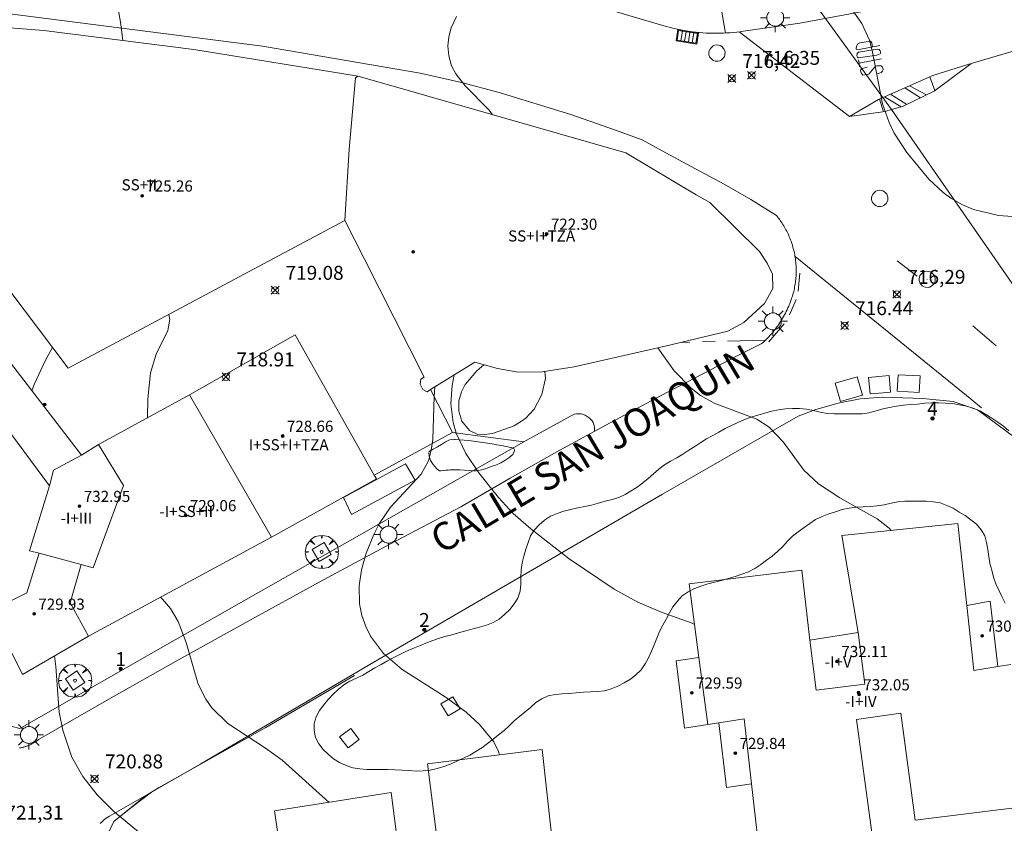
# Model space of a CAD drawing. Units: millimetres. Extents: x 425998 to 427003, y 4482997 to 4483501.
# Drawn here: x 426450 to 426520, y 4483052 to 4483110 of the extents above; entities that cross this region are included whole.
import ezdxf

# ---------------------------------------------------------------- set-up
doc = ezdxf.new("R2010")
doc.units = ezdxf.units.MM
doc.header["$MEASUREMENT"] = 0
doc.linetypes.add('VADO', pattern=[9.01, 2.71, -0.9, 0.9, -0.9, 0.9, -0.9, 0.9, -0.9])
doc.layers.get('0').update_dxf_attribs({"lineweight": 9})
for name, color, linetype, lineweight in [('1', 7, 'Continuous', 9), ('f012003p_num_plantas', 252, 'Continuous', 9), ('f022001p_portal', 7, 'Continuous', 9), ('f022001p_portal_texto', 7, 'Continuous', 9), ('f030042l_viaurbana_texto', 7, 'Continuous', 9), ('f031026l_pinturavial', 253, 'Continuous', 9), ('f050002l_curvanivel_cgn', 23, 'Continuous', 9), ('f050002l_curvanivel_mae', 213, 'Continuous', 9), ('f050008p_puntocotaterreno', 7, 'Continuous', 9), ('f050009p_puntocotaconstruccionelevada', 211, 'Continuous', 9), ('f060140s_arboladourbano', 92, 'Continuous', 9), ('f061013p_arbol', 91, 'Continuous', 9), ('f070045l_muro_mur', 30, 'MURO2', 9), ('f070045l_muro_tap', 11, 'MURO2', 9), ('f070047l_seto', 91, 'Continuous', 9), ('f070056l_edificacion_med', 221, 'Continuous', 9), ('f070056s_edificacion_edi', 240, 'Continuous', 9), ('f070058l_elementoconstruido_bordillo', 30, 'Continuous', 9), ('f070066l_obracontencion', 11, 'CONTENCION', 9), ('f071030l_barandilla', 172, 'BARANDILLA', 9), ('f071045l_vado', 30, 'VADO', 9), ('f081046p_alcorque', 34, 'Continuous', 9), ('f081051p_bolardo', 7, 'Continuous', 9), ('f081055p_farola', 7, 'Continuous', 9), ('f081058p_imbornal', 7, 'Continuous', 9), ('f081065p_registro_circular', 7, 'Continuous', 9), ('f090116l_tendido', 240, 'TENDIDO', 9)]:
    doc.layers.add(name, color=color, linetype=linetype, lineweight=lineweight)
doc.layers.add('f081053s_contenedorresiduos', color=7, linetype='Continuous', lineweight=9, true_color=0x636466)
doc.styles.add('ROMANS', font='romans.shx')
doc.styles.get("Standard").update_dxf_attribs({"font": 'arial.ttf'})
doc.styles.add('Style-s7210005_h', font='txt')
doc.linetypes.add('BARANDILLA', pattern='A,3.1e-05,[1,barandilla.shx,S=1,R=0,X=0,Y=0],-3.060195', length=3.060226)
doc.linetypes.add('CONTENCION', pattern='A,6.1e-05,[1,obra_contencion.shx,S=1,R=0,X=0,Y=0],-6.120525', length=6.120586)
doc.linetypes.add('MURO2', pattern='A,3.1e-05,[1,muro2.shx,S=1,R=0,X=0,Y=0],-3.058844', length=3.058875)
doc.linetypes.add('TENDIDO', pattern='A,3.2e-05,[1,tendido.shx,S=1,R=0,X=0,Y=0],-3.208366', length=3.208398)

# ---------------------------------------------------------------- blocks, each defined once
blk = doc.blocks.new('punto_cota')
at = {"layer": 'f050008p_puntocotaterreno'}
for points in [[(0, 0), (-0.283, 0.283)], [(0, 0), (-0.283, -0.283)], [(0, 0), (0.283, 0.283)], [(0, 0), (0.283, -0.283)]]:
    blk.add_lwpolyline(points, dxfattribs=at)
blk.add_circle((0, 0), 0.25, dxfattribs=at)
blk = doc.blocks.new('punto_cota_construccion_elevada')
at = {"layer": 'f050009p_puntocotaconstruccionelevada'}
h = blk.add_hatch(color=256, dxfattribs=at)
h.dxf.hatch_style = 1
edge = h.paths.add_edge_path()
edge.add_arc((0, 0), 0.1, 0, 360)
blk.add_circle((0, 0), 0.1, dxfattribs=at)
blk = doc.blocks.new('arbol')
at = {"color": 0, "linetype": 'Continuous', "lineweight": 0, "flags": 128}
for points in [[(0.96, 0.012), (1.2, 0.036), (1.128, 0.468), (0.888, 0.804), (0.528, 0.528), (0.816, 0.876), (0.48, 1.104), (0.048, 1.176), (0.012, 0.96), (-0.048, 1.176), (-0.48, 1.104), (-0.816, 0.876), (-0.504, 0.528), (-0.864, 0.804), (-1.104, 0.468), (-1.188, 0.036), (-0.936, 0.012)], [(-0.936, 0.012), (-1.188, -0.048), (-1.104, -0.48), (-0.864, -0.804), (-0.504, -0.504), (-0.816, -0.876), (-0.48, -1.116)], [(-0.48, -1.116), (-0.048, -1.188), (0.012, -0.936), (0.048, -1.188), (0.48, -1.116), (0.816, -0.876), (0.528, -0.504), (0.888, -0.804), (1.128, -0.48), (1.2, -0.048), (0.96, 0.012)]]:
    blk.add_lwpolyline(points, dxfattribs=at)
at = {"color": 0, "linetype": 'Continuous', "lineweight": 0, "extrusion": (0, 0, -1)}
for start, end in [(180.0229, 7.59464), (7.22334, 180.0229)]:
    blk.add_arc((0, 0), 0.104, start, end, dxfattribs=at)
blk = doc.blocks.new('alcorque')
at = {"layer": 'f081046p_alcorque'}
blk.add_lwpolyline([(-0.5, -0.5), (0.5, -0.5), (0.5, 0.5), (-0.5, 0.5)], close=True, dxfattribs=at)
blk = doc.blocks.new('farola')
at = {"layer": '1'}
for points in [[(-0.75, 0.75, 0), (-0.42, 0.42, 0)], [(0, 1.05, 0), (0, 0.6, 0)], [(0.75, 0.75, 0), (0.43, 0.43, 0)], [(-1.05, 0, 0), (-0.59, 0, 0)], [(0.01, 0.61, 0), (0.09, 0.6, 0), (0.16, 0.58, 0), (0.24, 0.57, 0), (0.3, 0.52, 0), (0.37, 0.49, 0), (0.43, 0.43, 0), (0.48, 0.39, 0), (0.52, 0.31, 0), (0.57, 0.25, 0), (0.6, 0.18, 0), (0.61, 0.1, 0), (0.61, 0.03, 0), (0.61, -0.03, 0), (0.61, -0.11, 0), (0.6, -0.18, 0), (0.57, -0.26, 0), (0.52, -0.32, 0), (0.48, -0.39, 0), (0.43, -0.44, 0), (0.37, -0.5, 0), (0.3, -0.53, 0), (0.24, -0.57, 0), (0.16, -0.59, 0), (0.09, -0.6, 0), (0, -0.62, 0), (-0.06, -0.6, 0), (-0.14, -0.59, 0), (-0.21, -0.57, 0), (-0.27, -0.53, 0), (-0.35, -0.5, 0), (-0.41, -0.44, 0), (-0.45, -0.39, 0), (-0.5, -0.32, 0), (-0.54, -0.26, 0), (-0.57, -0.18, 0), (-0.59, -0.11, 0), (-0.59, -0.03, 0), (-0.59, 0.03, 0), (-0.59, 0.1, 0), (-0.57, 0.18, 0), (-0.54, 0.25, 0), (-0.5, 0.31, 0), (-0.45, 0.39, 0), (-0.41, 0.43, 0), (-0.35, 0.49, 0), (-0.27, 0.52, 0), (-0.21, 0.57, 0), (-0.14, 0.58, 0), (-0.06, 0.6, 0), (0.01, 0.61, 0)], [(1.05, 0, 0), (0.61, 0, 0)], [(-0.75, -0.74, 0), (-0.42, -0.41, 0)], [(0, -1.05, 0), (0, -0.62, 0)], [(0.75, -0.75, 0), (0.43, -0.44, 0)]]:
    blk.add_polyline3d(points, dxfattribs=at)
blk = doc.blocks.new('B129')
at = {"layer": 'f081065p_registro_circular'}
for points in [[(0, 0.591, 0), (0.102, 0.575, 0), (0.22, 0.543, 0), (0.331, 0.48, 0), (0.496, 0.307, 0), (0.575, 0.094, 0), (0.567, -0.134, 0), (0.528, -0.236, 0), (0.472, -0.346, 0), (0.291, -0.496, 0), (0.189, -0.559, 0), (0.071, -0.583, 0), (-0.142, -0.567, 0), (-0.26, -0.52, 0), (-0.354, -0.465, 0), (-0.512, -0.283, 0), (-0.559, -0.181, 0), (-0.583, -0.063, 0), (-0.583, 0.047, 0), (-0.559, 0.165, 0), (-0.52, 0.268, 0), (-0.449, 0.362, 0), (-0.276, 0.52, 0), (-0.157, 0.567, 0), (0, 0.591, 0)], [(0, 0.008, 0), (0, 0, 0), (0, 0.008, 0)]]:
    blk.add_polyline3d(points, dxfattribs=at)
blk = doc.blocks.new('imbornal_izq')
at = {"layer": 'f081051p_bolardo'}
h = blk.add_hatch(color=256, dxfattribs=at)
h.dxf.hatch_style = 1
h.paths.add_polyline_path([(0, 0), (0, -0.821), (1.499, -0.821), (1.499, 0)])
h.paths.add_polyline_path([(1.434, -0.065), (1.434, -0.756), (0.065, -0.756), (0.065, -0.065)], flags=16)
for p, q in [((0, 0), (1.499, 0)), ((0, -0.821), (0, 0)), ((1.499, 0), (1.499, -0.821)), ((1.499, -0.821), (0, -0.821))]:
    blk.add_line(p, q, dxfattribs=at)
blk.add_lwpolyline([(0.065, -0.065), (1.434, -0.065), (1.434, -0.756), (0.065, -0.756)], close=True, dxfattribs=at)
for points in [[(0.339, -0.065), (0.339, -0.756)], [(0.612, -0.065), (0.612, -0.756)], [(0.886, -0.065), (0.886, -0.756)], [(1.16, -0.065), (1.16, -0.756)]]:
    blk.add_lwpolyline(points, dxfattribs=at)
for p in [(0.339, -0.065), (0.612, -0.065), (0.886, -0.065), (1.16, -0.065)]:
    blk.add_point(p, dxfattribs=at)
blk = doc.blocks.new('portal_catastro')
at = {"layer": 'f022001p_portal'}
h = blk.add_hatch(color=256, dxfattribs=at)
h.dxf.hatch_style = 1
edge = h.paths.add_edge_path()
edge.add_arc((0, 0), 0.125, 0, 360)
blk.add_circle((0, 0), 0.125, dxfattribs=at)

msp = doc.modelspace()

# ---------------------------------------------------------------- linework, layer by layer
at = {"layer": 'f031026l_pinturavial'}
for p, q in [((426501.459, 4483108.957, 716.834), (426509.377, 4483102.881, 716.234)), ((426511.652, 4483107.022, 716.047), (426510.053, 4483106.702, 716.047)), ((426515.129, 4483105.731, 716.017), (426515.498, 4483104.747, 715.854)), ((426513.68, 4483105.091, 716.073), (426514.893, 4483104.441, 715.908)), ((426512.302, 4483104.483, 716.127), (426513.468, 4483103.757, 716.048)), ((426513.342, 4483104.942, 716.086), (426514.465, 4483104.235, 715.95)), ((426511.532, 4483104.143, 716.157), (426511.797, 4483103.231, 716.087)), ((426511.875, 4483104.294, 716.143), (426513.064, 4483103.581, 716.079)), ((426512.786, 4483092.548, 716.562), (426514.213, 4483091.436, 716.562)), ((426505.693, 4483090.364, 716.761), (426505.802, 4483091.657, 716.761)), ((426505.071, 4483088.657, 716.761), (426505.537, 4483089.761, 716.761)), ((426503.591, 4483086.737, 716.761), (426504.681, 4483088.021, 716.761)), ((426518.206, 4483087.874, 716.562), (426519.879, 4483086.45, 716.562))]:
    msp.add_line(p, q, dxfattribs=at)
for points in [[(426509.377, 4483102.881, 716.234), (426511.46, 4483104.111, 716.159), (426515.337, 4483105.823, 716.009), (426517.855, 4483106.607, 715.859), (426523.949, 4483108.412, 715.709)], [(426511.534, 4483107.976, 715.934), (426509.946, 4483107.661, 715.934), (426509.857, 4483107.706, 715.934), (426509.851, 4483107.762, 715.934), (426509.862, 4483107.923, 715.934), (426509.956, 4483108.096, 715.934), (426510.107, 4483108.175, 715.934), (426510.876, 4483108.276, 715.934), (426510.982, 4483108.159, 715.934), (426511.01, 4483107.886, 715.934)], [(426510.018, 4483107.494, 715.972), (426511.361, 4483107.713, 715.972), (426511.501, 4483107.686, 715.972), (426511.573, 4483107.585, 715.972), (426511.596, 4483107.491, 715.972), (426511.596, 4483107.435, 715.972), (426511.568, 4483107.385, 715.972), (426511.328, 4483107.273, 715.972), (426510.002, 4483107.104, 716.009), (426509.941, 4483107.131, 716.009), (426509.907, 4483107.232, 716.009), (426509.913, 4483107.394, 716.009), (426510.013, 4483107.494, 716.009)], [(426518.069, 4483106.671, 715.854), (426515.441, 4483104.704, 715.854), (426513.157, 4483103.608, 716.079), (426512.388, 4483103.385, 716.079), (426511.92, 4483103.249, 716.079), (426509.377, 4483102.881, 716.234)], [(426510.081, 4483106.446, 716.047), (426510.053, 4483106.702, 716.047), (426510.019, 4483106.942, 716.047)], [(426510.627, 4483106.419, 716.047), (426510.282, 4483106.335, 716.047), (426510.176, 4483106.267, 716.047), (426510.154, 4483106.15, 716.047), (426510.199, 4483106.028, 716.047), (426510.271, 4483105.916, 716.047), (426510.332, 4483105.849, 716.047), (426510.767, 4483105.917, 716.047), (426511.223, 4483106.486, 716.047), (426511.335, 4483106.52, 716.047), (426511.63, 4483106.515, 716.047), (426511.747, 4483106.415, 716.047), (426511.781, 4483106.281, 716.047), (426511.787, 4483106.242, 716.047), (426511.742, 4483106.147, 716.047), (426511.631, 4483106.03, 716.047), (426511.525, 4483105.996, 716.047), (426511.363, 4483105.957, 716.047)], [(426505.465, 4483092.852, 716.844), (426518.148, 4483082.57, 716.623), (426518.837, 4483082.011, 716.611)]]:
    msp.add_polyline3d(points, dxfattribs=at)
at = {"layer": 'f050002l_curvanivel_cgn'}
for points in [[(426456.521, 4483113.018, 718), (426457.112, 4483109.65, 718), (426457.287, 4483108.343, 718)], [(426523.084, 4483095.57, 716), (426520.047, 4483095.778, 716), (426518.263, 4483096.227, 716), (426517.42, 4483096.584, 716), (426516.63, 4483097.037, 716), (426516.08, 4483097.446, 716), (426515.066, 4483098.397, 716), (426513.472, 4483100.304, 716), (426512.581, 4483101.698, 716), (426512.203, 4483102.459, 716), (426511.732, 4483103.805, 716), (426511.001, 4483107.626, 716), (426510.799, 4483108.348, 716), (426510.257, 4483109.562, 716), (426507.882, 4483112.918, 716)], [(426481.214, 4483110.052, 717), (426480.82, 4483109.255, 717), (426480.647, 4483108.61, 717), (426480.588, 4483107.95, 717), (426480.655, 4483107.226, 717), (426480.855, 4483106.528, 717), (426481.149, 4483105.937, 717), (426481.829, 4483105.081, 717), (426483.552, 4483103.345, 717), (426483.785, 4483103.013, 717)], [(426460.584, 4483088.693, 719), (426460.657, 4483088.33, 719), (426460.504, 4483087.536, 719), (426459.672, 4483085.842, 719), (426459.272, 4483084.52, 719), (426459.088, 4483082.656, 719), (426459.052, 4483081.29, 719)], [(426450.761, 4483083.223, 719), (426450.925, 4483083.681, 719), (426451.74, 4483085.413, 719), (426452.253, 4483086.327, 719)], [(426495.635, 4483086.3, 717), (426496.811, 4483084.649, 717), (426498.018, 4483083.401, 717), (426498.693, 4483082.882, 717), (426499.669, 4483082.329, 717), (426502.717, 4483081.178, 717), (426503.618, 4483080.609, 717), (426504.611, 4483079.564, 717), (426506.096, 4483077.522, 717), (426507.146, 4483076.553, 717), (426508.671, 4483075.537, 717), (426511.361, 4483074.048, 717), (426512.203, 4483073.383, 717), (426512.354, 4483073.205, 717)], [(426487.539, 4483084.619, 717), (426487.585, 4483084.102, 717), (426487.322, 4483082.954, 717), (426486.766, 4483081.91, 717), (426486.141, 4483081.238, 717), (426485.344, 4483080.71, 717), (426483.793, 4483080.153, 717), (426483.038, 4483080.058, 717), (426482.684, 4483080.108, 717), (426482.138, 4483080.373, 717), (426481.587, 4483081.039, 717), (426481.368, 4483081.753, 717), (426481.375, 4483082.496, 717), (426481.553, 4483083.139, 717), (426481.836, 4483083.682, 717), (426482.669, 4483084.652, 717), (426483.156, 4483085.093, 717)], [(426481.047, 4483084.372, 718), (426480.887, 4483083.599, 718), (426480.801, 4483082.294, 718), (426480.961, 4483080.958, 718), (426481.183, 4483080.186, 718), (426481.863, 4483078.715, 718), (426482.799, 4483077.328, 718), (426484.205, 4483075.566, 718), (426485.256, 4483074.423, 718), (426486.523, 4483073.317, 718), (426489.276, 4483071.177, 718), (426492.509, 4483069.006, 718), (426494.191, 4483068.062, 718), (426495.938, 4483067.326, 718), (426498.084, 4483066.56, 718), (426498.261, 4483066.469, 718)], [(426479.648, 4483083.505, 719), (426479.621, 4483083.123, 719), (426479.609, 4483082.809, 719), (426479.502, 4483079.741, 719), (426479.399, 4483078.958, 719), (426479.186, 4483078.201, 719), (426478.671, 4483077.24, 719), (426476.464, 4483074.871, 719), (426475.655, 4483073.689, 719), (426475.27, 4483072.93, 719), (426474.719, 4483071.578, 719), (426474.384, 4483070.382, 719), (426474.227, 4483069.238, 719), (426474.261, 4483067.956, 719), (426474.424, 4483067.119, 719), (426474.7, 4483066.315, 719), (426475.042, 4483065.633, 719), (426475.964, 4483064.395, 719), (426477.3, 4483063.242, 719), (426480.461, 4483061.244, 719), (426481.888, 4483060.193, 719), (426482.862, 4483059.306, 719), (426483.885, 4483058.05, 719), (426484.225, 4483057.361, 719), (426484.297, 4483057.125, 719)], [(426452.389, 4483064.216, 721), (426452.485, 4483063.447, 721), (426452.739, 4483060.17, 721), (426452.985, 4483058.891, 721), (426453.635, 4483056.946, 721), (426454.435, 4483055.558, 721), (426455.444, 4483054.253, 721), (426456.655, 4483053.052, 721), (426460.049, 4483050.266, 721), (426462.298, 4483048.682, 721), (426464.797, 4483047.267, 721), (426466.939, 4483046.221, 721), (426467.55, 4483046.011, 721)]]:
    msp.add_polyline3d(points, dxfattribs=at)
at = {"layer": 'f050002l_curvanivel_mae'}
msp.add_polyline3d([(426459.981, 4483068.425, 720), (426460.137, 4483068.281, 720), (426460.699, 4483067.613, 720), (426461.262, 4483066.682, 720), (426461.83, 4483065.187, 720), (426462.698, 4483062.179, 720), (426463.228, 4483061.103, 720), (426463.664, 4483060.486, 720), (426464.816, 4483059.364, 720), (426467.525, 4483057.601, 720), (426468.707, 4483056.735, 720), (426472.067, 4483053.716, 720)], dxfattribs=at)
at = {"layer": 'f060140s_arboladourbano'}
msp.add_polyline3d([(426520.793, 4483080.36, 708.127), (426520.403, 4483080.677, 708.127), (426519.997, 4483080.977, 708.127), (426519.58, 4483081.264, 708.127), (426519.145, 4483081.527, 708.127), (426518.706, 4483081.777, 708.127), (426518.245, 4483081.971, 708.127), (426517.752, 4483082.12, 708.127), (426517.259, 4483082.224, 708.127), (426516.763, 4483082.301, 708.127), (426516.257, 4483082.34, 708.127), (426515.756, 4483082.354, 708.127), (426515.249, 4483082.351, 708.127), (426514.747, 4483082.325, 708.127), (426514.245, 4483082.272, 708.127), (426513.746, 4483082.236, 708.127), (426513.241, 4483082.197, 708.127), (426512.741, 4483082.129, 708.127), (426512.242, 4483082.034, 708.127), (426511.754, 4483081.926, 708.127), (426511.273, 4483081.778, 708.127), (426510.782, 4483081.631, 708.127), (426510.282, 4483081.574, 708.127), (426509.779, 4483081.561, 708.127), (426509.277, 4483081.56, 708.127), (426508.774, 4483081.56, 708.127), (426508.267, 4483081.565, 708.127), (426507.766, 4483081.589, 708.127), (426507.271, 4483081.685, 708.127), (426506.788, 4483081.814, 708.127), (426506.292, 4483081.906, 708.127), (426505.794, 4483081.949, 708.127), (426505.288, 4483081.949, 708.127), (426504.788, 4483081.924, 708.127), (426504.29, 4483081.854, 708.127), (426503.786, 4483081.751, 708.127), (426503.299, 4483081.619, 708.127), (426502.805, 4483081.484, 708.127), (426502.315, 4483081.331, 708.127), (426501.841, 4483081.158, 708.127), (426501.378, 4483080.956, 708.127), (426500.916, 4483080.743, 708.127), (426500.462, 4483080.513, 708.127), (426500.012, 4483080.266, 708.127), (426499.564, 4483080.025, 708.127), (426499.125, 4483079.783, 708.127), (426498.708, 4483079.505, 708.127), (426498.293, 4483079.22, 708.127), (426497.855, 4483078.955, 708.127), (426497.428, 4483078.685, 708.127), (426496.994, 4483078.419, 708.127), (426496.538, 4483078.183, 708.127), (426496.106, 4483077.925, 708.127), (426495.701, 4483077.61, 708.127), (426495.327, 4483077.276, 708.127), (426494.946, 4483076.945, 708.127), (426494.56, 4483076.62, 708.127), (426494.164, 4483076.312, 708.127), (426493.732, 4483076.04, 708.127), (426493.294, 4483075.79, 708.127), (426492.832, 4483075.58, 708.127), (426492.358, 4483075.422, 708.127), (426491.864, 4483075.297, 708.127), (426491.379, 4483075.165, 708.127), (426490.885, 4483075.027, 708.127), (426490.393, 4483074.917, 708.127), (426489.893, 4483074.823, 708.127), (426489.389, 4483074.718, 708.127), (426488.901, 4483074.585, 708.127), (426488.413, 4483074.435, 708.127), (426487.953, 4483074.222, 708.127), (426487.52, 4483073.949, 708.127), (426487.14, 4483073.611, 708.127), (426486.786, 4483073.242, 708.127), (426486.519, 4483072.815, 708.127), (426486.33, 4483072.344, 708.127), (426486.183, 4483071.866, 708.127), (426486.04, 4483071.377, 708.127), (426485.919, 4483070.881, 708.127), (426485.84, 4483070.381, 708.127), (426485.825, 4483069.869, 708.127), (426485.823, 4483069.359, 708.127), (426485.767, 4483068.855, 708.127), (426485.611, 4483068.365, 708.127), (426485.333, 4483067.939, 708.127), (426485.023, 4483067.536, 708.127), (426484.653, 4483067.187, 708.127), (426484.273, 4483066.851, 708.127), (426483.831, 4483066.606, 708.127), (426483.352, 4483066.425, 708.127), (426482.864, 4483066.285, 708.127), (426482.38, 4483066.15, 708.127), (426481.875, 4483066.01, 708.127), (426481.355, 4483065.867, 708.127), (426480.863, 4483065.732, 708.127), (426480.376, 4483065.599, 708.127), (426479.978, 4483065.49, 708.127), (426479.496, 4483065.313, 708.127), (426479.016, 4483065.127, 708.127), (426478.548, 4483064.939, 708.127), (426478.07, 4483064.749, 708.127), (426477.612, 4483064.548, 708.127), (426477.152, 4483064.323, 708.127), (426476.702, 4483064.099, 708.127), (426476.247, 4483063.86, 708.127), (426475.808, 4483063.61, 708.127), (426475.361, 4483063.354, 708.127), (426474.927, 4483063.102, 708.127), (426474.485, 4483062.845, 708.127), (426474.031, 4483062.608, 708.127), (426473.569, 4483062.397, 708.127), (426473.128, 4483062.142, 708.127), (426472.731, 4483061.818, 708.127), (426472.367, 4483061.461, 708.127), (426472.016, 4483061.099, 708.127), (426471.684, 4483060.709, 708.127), (426471.377, 4483060.297, 708.127), (426471.141, 4483059.848, 708.127), (426470.999, 4483059.364, 708.127), (426470.996, 4483058.858, 708.127), (426471.101, 4483058.357, 708.127), (426471.345, 4483057.908, 708.127), (426471.654, 4483057.498, 708.127), (426472.019, 4483057.15, 708.127), (426472.4, 4483056.825, 708.127), (426472.827, 4483056.563, 708.127), (426473.291, 4483056.347, 708.127), (426473.776, 4483056.194, 708.127), (426474.273, 4483056.111, 708.127), (426474.773, 4483056.077, 708.127), (426475.279, 4483056.065, 708.127), (426475.784, 4483056.062, 708.127), (426476.292, 4483056.059, 708.127), (426476.805, 4483056.048, 708.127), (426477.314, 4483056.025, 708.127), (426477.813, 4483055.99, 708.127), (426478.315, 4483055.963, 708.127), (426478.818, 4483055.975, 708.127), (426479.319, 4483056.03, 708.127), (426479.812, 4483056.144, 708.127), (426480.298, 4483056.285, 708.127), (426480.771, 4483056.464, 708.127), (426481.233, 4483056.664, 708.127), (426481.695, 4483056.874, 708.127), (426482.149, 4483057.097, 708.127), (426482.589, 4483057.351, 708.127), (426483.018, 4483057.627, 708.127), (426483.426, 4483057.93, 708.127), (426483.822, 4483058.241, 708.127), (426484.218, 4483058.554, 708.127), (426484.61, 4483058.874, 708.127), (426484.983, 4483059.213, 708.127), (426485.348, 4483059.56, 708.127), (426485.732, 4483059.889, 708.127), (426486.134, 4483060.197, 708.127), (426486.517, 4483060.523, 708.127), (426486.884, 4483060.866, 708.127), (426487.311, 4483061.144, 708.127), (426487.772, 4483061.344, 708.127), (426488.264, 4483061.453, 708.127), (426488.774, 4483061.498, 708.127), (426489.279, 4483061.527, 708.127), (426489.791, 4483061.578, 708.127), (426490.299, 4483061.616, 708.127), (426490.801, 4483061.633, 708.127), (426491.313, 4483061.664, 708.127), (426491.812, 4483061.722, 708.127), (426492.299, 4483061.86, 708.127), (426492.773, 4483062.054, 708.127), (426493.228, 4483062.282, 708.127), (426493.668, 4483062.547, 708.127), (426494.064, 4483062.868, 708.127), (426494.431, 4483063.223, 708.127), (426494.728, 4483063.635, 708.127), (426494.975, 4483064.082, 708.127), (426495.17, 4483064.552, 708.127), (426495.368, 4483065.018, 708.127), (426495.557, 4483065.49, 708.127), (426495.753, 4483065.959, 708.127), (426495.984, 4483066.407, 708.127), (426496.231, 4483066.857, 708.127), (426496.462, 4483067.302, 708.127), (426496.718, 4483067.737, 708.127), (426497.046, 4483068.131, 708.127), (426497.389, 4483068.514, 708.127), (426497.799, 4483068.812, 708.127), (426498.252, 4483069.047, 708.127), (426498.722, 4483069.222, 708.127), (426499.207, 4483069.382, 708.127), (426499.691, 4483069.512, 708.127), (426500.188, 4483069.624, 708.127), (426500.679, 4483069.76, 708.127), (426501.166, 4483069.898, 708.127), (426501.647, 4483070.065, 708.127), (426502.126, 4483070.247, 708.127), (426502.58, 4483070.483, 708.127), (426503.011, 4483070.759, 708.127), (426503.416, 4483071.07, 708.127), (426503.828, 4483071.371, 708.127), (426504.21, 4483071.712, 708.127), (426504.584, 4483072.061, 708.127), (426504.933, 4483072.43, 708.127), (426505.296, 4483072.793, 708.127), (426505.698, 4483073.112, 708.127), (426506.112, 4483073.417, 708.127), (426506.524, 4483073.713, 708.127), (426506.942, 4483073.989, 708.127), (426507.404, 4483074.205, 708.127), (426507.884, 4483074.39, 708.127), (426508.362, 4483074.548, 708.127), (426508.851, 4483074.702, 708.127), (426509.346, 4483074.797, 708.127), (426509.842, 4483074.882, 708.127), (426510.347, 4483074.908, 708.127), (426510.849, 4483074.919, 708.127), (426511.355, 4483074.982, 708.127), (426511.854, 4483075.052, 708.127), (426512.349, 4483075.154, 708.127), (426512.841, 4483075.26, 708.127), (426513.344, 4483075.301, 708.127), (426513.858, 4483075.317, 708.127), (426514.365, 4483075.318, 708.127), (426514.87, 4483075.318, 708.127), (426515.373, 4483075.265, 708.127), (426515.87, 4483075.195, 708.127), (426516.337, 4483075.004, 708.127), (426516.802, 4483074.803, 708.127), (426517.219, 4483074.522, 708.127), (426517.667, 4483074.271, 708.127), (426518.077, 4483073.976, 708.127), (426518.472, 4483073.656, 708.127), (426518.801, 4483073.263, 708.127), (426519.062, 4483072.833, 708.127), (426519.195, 4483072.338, 708.127), (426519.292, 4483071.843, 708.127), (426519.355, 4483071.343, 708.127), (426519.439, 4483070.843, 708.127), (426519.563, 4483070.355, 708.127), (426519.68, 4483069.862, 708.127), (426519.861, 4483069.393, 708.127), (426520.07, 4483068.93, 708.127), (426520.295, 4483068.471, 708.127), (426520.516, 4483068.006, 708.127)], dxfattribs=at)
at = {"layer": 'f070045l_muro_mur'}
for p, q in [((426480.913, 4483080.243, 718.546), (426475.301, 4483077.169, 719.57)), ((426480.913, 4483080.243, 718.54), (426486.021, 4483079.569, 718.486))]:
    msp.add_line(p, q, dxfattribs=at)
at = {"layer": 'f070045l_muro_tap'}
for points in [[(426505.701, 4483081.399, 720.01), (426506.954, 4483081.873, 720.01), (426508.554, 4483082.333, 720.01), (426510.128, 4483082.638, 720.01), (426511.758, 4483082.761, 720.01), (426514.634, 4483082.67, 720.01), (426516.796, 4483082.448, 720.01), (426518.551, 4483081.864, 720.01), (426537.934, 4483067.478, 720.01), (426540.621, 4483064.958, 716.264), (426541.568, 4483063.753, 716.264), (426541.131, 4483062.528, 716.264)], [(426500.081, 4483038.849, 719.362), (426472.504, 4483023.512, 724.89), (426471.003, 4483023.95, 722.442), (426470.578, 4483024.142, 722.442), (426469.397, 4483024.86, 722.432), (426468.285, 4483025.726, 722.272), (426467.668, 4483026.313, 722.272), (426466.437, 4483027.873, 724.89), (426464.484, 4483031.383, 724.89), (426456.248, 4483045.764, 724.89), (426455.907, 4483048.122, 724.89), (426455.783, 4483049.659, 721.422), (426455.958, 4483050.886, 724.89), (426456.643, 4483052.34, 721.422), (426457.853, 4483053.32, 721.422), (426459.342, 4483054.442, 721.422), (426462.887, 4483056.466, 720.231), (426475.274, 4483063.766, 719.923), (426495.961, 4483075.819, 717.597), (426502.941, 4483079.819, 717.255), (426505.701, 4483081.399, 717.255)]]:
    msp.add_polyline3d(points, dxfattribs=at)
at = {"layer": 'f070047l_seto'}
for points in [[(426479.245, 4483078.876, 718.546), (426479.54, 4483079.045, 718.546), (426479.836, 4483079.214, 718.546), (426480.131, 4483079.383, 718.546), (426480.427, 4483079.551, 718.546), (426480.664, 4483079.687, 718.546), (426480.724, 4483079.715, 718.546), (426481.068, 4483079.739, 718.546), (426481.112, 4483079.736, 718.546), (426481.406, 4483079.716, 718.546), (426481.743, 4483079.686, 718.546), (426482.08, 4483079.651, 718.546), (426482.417, 4483079.611, 718.546), (426482.754, 4483079.567, 718.546), (426483.09, 4483079.518, 718.546), (426483.427, 4483079.466, 718.546), (426483.764, 4483079.41, 718.546), (426484.101, 4483079.352, 718.546), (426484.437, 4483079.291, 718.546), (426484.774, 4483079.228, 718.546), (426485.105, 4483079.164, 718.546), (426485.111, 4483079.163, 718.546), (426485.319, 4483079.092, 718.546), (426485.371, 4483078.978, 718.546), (426485.369, 4483078.929, 718.546), (426485.267, 4483078.695, 718.546), (426485.238, 4483078.666, 718.546), (426484.954, 4483078.414, 718.546), (426484.666, 4483078.214, 718.546), (426484.372, 4483078.055, 718.546), (426484.072, 4483077.924, 718.546), (426483.763, 4483077.81, 718.546), (426483.444, 4483077.701, 718.546), (426483.327, 4483077.661, 718.546), (426483.117, 4483077.589, 718.546), (426482.788, 4483077.501, 718.546), (426482.603, 4483077.48, 718.546), (426482.451, 4483077.479, 718.546), (426482.111, 4483077.501, 718.546), (426481.772, 4483077.538, 718.546), (426481.432, 4483077.565, 718.546), (426481.218, 4483077.566, 718.546), (426481.092, 4483077.561, 718.546), (426480.752, 4483077.545, 718.546), (426480.606, 4483077.537, 718.546), (426480.412, 4483077.522, 718.546), (426480.073, 4483077.491, 718.546), (426479.995, 4483077.488, 718.546), (426479.822, 4483077.601, 718.546), (426479.781, 4483077.647, 718.546), (426479.538, 4483077.936, 718.546), (426479.344, 4483078.233, 718.546), (426479.237, 4483078.545, 718.546), (426479.232, 4483078.775, 718.546), (426479.245, 4483078.876, 718.546)], [(426478.23, 4483076.811, 719.57), (426473.671, 4483074.352, 719.341), (426473.104, 4483075.562, 719.57), (426477.558, 4483077.978, 719.57), (426478.23, 4483076.811, 719.57)], [(426456.643, 4483052.34, 721.422), (426458.917, 4483054.181, 721.422), (426459.843, 4483054.749, 721.258), (426467.532, 4483059.087, 720.231), (426473.888, 4483062.818, 719.923)]]:
    msp.add_polyline3d(points, dxfattribs=at)
at = {"layer": 'f070056l_edificacion_med'}
for p, q in [((426462.07, 4483082.939, 719.231), (426467.94, 4483072.729, 720.103)), ((426454.3, 4483070.759, 720.918), (426451.29, 4483071.569, 720.918)), ((426498.57, 4483064.109, 718.742), (426499.21, 4483059.289, 718.371))]:
    msp.add_line(p, q, dxfattribs=at)
for points in [[(426473.21, 4483095.419, 718.575), (426473.5, 4483100.539, 718.575), (426473.96, 4483105.669, 717.543), (426474.15, 4483105.769, 717.543)], [(426437.6, 4483086.82, 722.147), (426440.67, 4483088.45, 722.039), (426442.41, 4483089.38, 722.039), (426452.04, 4483076.399, 719.568)], [(426455.54, 4483079.369, 719.568), (426457.34, 4483076.439, 719.568), (426455.16, 4483070.529, 720.918), (426454.3, 4483070.759, 720.918)], [(426452.04, 4483076.399, 719.568), (426452.33, 4483077.54, 719.568), (426454.32, 4483078.609, 719.568)], [(426451.29, 4483071.569, 720.918), (426450.61, 4483071.759, 720.918), (426452.04, 4483076.399, 719.568)], [(426451.29, 4483071.569, 720.918), (426450.41, 4483068.739, 720.918), (426447.8, 4483067.449, 721.194)], [(426454.83, 4483065.639, 720.918), (426453.52, 4483068.009, 720.918), (426454.3, 4483070.759, 720.918)], [(426519.99, 4483063.449, 717.381), (426518.28, 4483063.169, 717.876), (426517.77, 4483067.829, 717.507)], [(426509.98, 4483065.889, 717.507), (426510.47, 4483062.199, 717.876), (426506.99, 4483061.769, 718.371), (426506.53, 4483065.349, 717.76)], [(426500.01, 4483059.409, 718.371), (426501.83, 4483059.709, 718.371), (426502.35, 4483055.049, 718.371)]]:
    msp.add_polyline3d(points, dxfattribs=at)
at = {"layer": 'f070056s_edificacion_edi'}
for points in [[(426445.17, 4483109.56, 719.194), (426451.63, 4483109.06, 718.507), (426462.37, 4483107.7, 717.925), (426474.15, 4483105.769, 717.543), (426493.34, 4483100.279, 716.935), (426498.39, 4483097.259, 716.935), (426499.35, 4483096.719, 716.62), (426502.92, 4483093.199, 716.736), (426503.47, 4483092.379, 716.736), (426503.84, 4483091.589, 716.736), (426503.88, 4483090.549, 716.736), (426503.88, 4483090.549, 716.736), (426503.29, 4483089.469, 716.736), (426501.8, 4483088.109, 716.736), (426500.64, 4483087.489, 716.736), (426496.16, 4483086.419, 717.086), (426489.64, 4483084.949, 717.597), (426487.35, 4483084.589, 718.546), (426485.62, 4483084.569, 718.546), (426484.14, 4483084.809, 718.546), (426482.51, 4483085.279, 718.631), (426479.35, 4483083.32, 718.552), (426479.09, 4483083.159, 718.546), (426478.8, 4483083.319, 719.57), (426478.77, 4483083.369, 719.57), (426478.61, 4483083.699, 719.57), (426478.61, 4483083.699, 719.57), (426478.64, 4483084.049, 719.57), (426478.89, 4483084.189, 719.57), (426474.58, 4483092.699, 719.421), (426473.21, 4483095.419, 718.575), (426468.1, 4483092.699, 719.01), (426453.37, 4483084.849, 719.568), (426438.537, 4483104.484, 720.054)], [(426503.01, 4483049.189, 718.584), (426502.35, 4483055.049, 718.371), (426500.55, 4483054.769, 718.584), (426500.01, 4483059.409, 718.371), (426499.21, 4483059.289, 718.371), (426497.54, 4483059.029, 718.742), (426496.94, 4483063.869, 718.742), (426496.94, 4483063.869, 718.742), (426498.57, 4483064.109, 718.742), (426497.88, 4483069.379, 718.353), (426497.88, 4483069.379, 718.353), (426505.95, 4483070.369, 717.76), (426506.53, 4483065.349, 717.76), (426509.98, 4483065.889, 717.507), (426508.81, 4483072.839, 717.76), (426508.81, 4483072.839, 717.76), (426517.14, 4483073.699, 717.507), (426517.77, 4483067.829, 717.507), (426519.46, 4483068.129, 716.847), (426519.99, 4483063.449, 717.381), (426520.94, 4483063.609, 717.381)], [(426522.15, 4483053.439, 717.734), (426514.08, 4483052.449, 718.078), (426513.06, 4483060.119, 717.876), (426509.88, 4483059.649, 717.876), (426511.16, 4483050.149, 718.078)], [(426480.01, 4483049.489, 720.596), (426479.13, 4483056.489, 719.324), (426479.13, 4483056.489, 719.324), (426487.34, 4483057.499, 719.324), (426488, 4483051.649, 720.596)], [(426468.97, 4483047.519, 721.258), (426468.17, 4483053.099, 721.258), (426468.17, 4483053.099, 721.258), (426476.51, 4483054.419, 720.608), (426477.21, 4483049.029, 720.608)]]:
    msp.add_polyline3d(points, dxfattribs=at)
msp.add_polyline3d([(426450.09, 4483062.879, 721.316), (426447.8, 4483067.449, 721.194), (426447.32, 4483068.419, 721.194), (426440.67, 4483080.999, 721.257), (426437.6, 4483086.819, 722.147), (426434.59, 4483092.699, 722.147), (426430.38, 4483100.93, 722.276), (426430.38, 4483100.93, 722.276), (426430.38, 4483100.93, 722.276), (426435.797, 4483103.695, 722.276), (426447.7, 4483087.19, 722.039), (426454.32, 4483078.609, 719.568), (426455.54, 4483079.369, 719.568), (426462.07, 4483082.939, 719.231), (426469.64, 4483087.229, 719.421), (426475.3, 4483077.169, 719.57), (426475.46, 4483076.899, 719.57), (426475.46, 4483076.899, 719.57), (426475.46, 4483076.899, 719.57), (426467.94, 4483072.729, 720.103), (426454.83, 4483065.639, 720.918), (426452.48, 4483064.269, 721.316)], close=True, dxfattribs=at)
at = {"layer": 'f070058l_elementoconstruido_bordillo'}
for points in [[(426438.705, 4483111.613, 719.17), (426467.304, 4483107.923, 717.52), (426478.598, 4483105.996, 717.12), (426481.57, 4483105.333, 716.95), (426484.271, 4483104.6, 716.81), (426489.393, 4483103.041, 716.85), (426492.596, 4483101.916, 716.8), (426494.514, 4483101.21, 716.77), (426496.458, 4483100.15, 716.63), (426498.337, 4483099.131, 716.71), (426500.395, 4483098.03, 716.64), (426502.297, 4483096.937, 716.49), (426504.142, 4483095.782, 716.57), (426504.212, 4483095.695, 716.57), (426504.28, 4483095.607, 716.57), (426504.346, 4483095.518, 716.57), (426504.411, 4483095.427, 716.57), (426504.474, 4483095.336, 716.57), (426504.536, 4483095.243, 716.57), (426504.595, 4483095.149, 716.57), (426504.654, 4483095.055, 716.57), (426504.71, 4483094.959, 716.51), (426504.765, 4483094.862, 716.51), (426504.818, 4483094.764, 716.51), (426504.869, 4483094.665, 716.51), (426504.919, 4483094.566, 716.51), (426504.967, 4483094.465, 716.51), (426505.013, 4483094.364, 716.51), (426505.057, 4483094.262, 716.51), (426505.099, 4483094.159, 716.51), (426505.14, 4483094.055, 716.51), (426505.178, 4483093.951, 716.65), (426505.215, 4483093.846, 716.65), (426505.25, 4483093.74, 716.65), (426505.283, 4483093.634, 716.65), (426505.314, 4483093.527, 716.65), (426505.344, 4483093.42, 716.65), (426505.371, 4483093.312, 716.61), (426505.396, 4483093.204, 716.61), (426505.42, 4483093.095, 716.61), (426505.441, 4483092.986, 716.61), (426505.461, 4483092.876, 716.61), (426505.479, 4483092.767, 716.61), (426505.494, 4483092.656, 716.61), (426505.508, 4483092.546, 716.61), (426505.52, 4483092.435, 716.69), (426505.53, 4483092.325, 716.69), (426505.538, 4483092.214, 716.69), (426505.544, 4483092.102, 716.69), (426505.547, 4483091.991, 716.69), (426505.549, 4483091.88, 716.69), (426505.549, 4483091.769, 716.69), (426505.547, 4483091.658, 716.69), (426505.543, 4483091.546, 716.69), (426505.537, 4483091.435, 716.69), (426505.529, 4483091.324, 716.69), (426505.519, 4483091.213, 716.61), (426505.508, 4483091.103, 716.61), (426505.494, 4483090.992, 716.61), (426505.478, 4483090.882, 716.61), (426505.46, 4483090.772, 716.61), (426505.44, 4483090.663, 716.61), (426505.419, 4483090.554, 716.61), (426505.395, 4483090.445, 716.61), (426505.37, 4483090.337, 716.61), (426505.342, 4483090.229, 716.61), (426505.313, 4483090.122, 716.61), (426505.282, 4483090.015, 716.72), (426505.249, 4483089.909, 716.72), (426505.214, 4483089.803, 716.72), (426505.177, 4483089.698, 716.72), (426505.138, 4483089.594, 716.72), (426505.097, 4483089.49, 716.72), (426505.055, 4483089.387, 716.72), (426505.011, 4483089.285, 716.72), (426504.956, 4483089.159, 716.72), (426504.899, 4483089.034, 716.72), (426504.839, 4483088.909, 716.72), (426504.777, 4483088.786, 716.79), (426504.713, 4483088.664, 716.79), (426504.647, 4483088.544, 716.79), (426504.578, 4483088.424, 716.79), (426504.507, 4483088.306, 716.79), (426504.434, 4483088.189, 716.79), (426504.359, 4483088.074, 716.67), (426504.282, 4483087.96, 716.67), (426504.203, 4483087.847, 716.66), (426504.121, 4483087.736, 716.66), (426504.038, 4483087.626, 716.66), (426503.952, 4483087.518, 716.66), (426503.864, 4483087.411, 716.66), (426503.775, 4483087.306, 716.66), (426503.683, 4483087.203, 716.66), (426503.59, 4483087.102, 716.66), (426503.495, 4483087.002, 716.66), (426503.398, 4483086.904, 716.62), (426503.299, 4483086.808, 716.62), (426503.198, 4483086.713, 716.62), (426503.096, 4483086.621, 716.62), (426501.185, 4483085.646, 716.87), (426499.448, 4483084.76, 716.93), (426495.82, 4483082.861, 717.1), (426492.21, 4483080.927, 717.31), (426488.621, 4483078.956, 717.68), (426485.052, 4483076.948, 717.93), (426481.503, 4483074.905, 718.35), (426476.423, 4483072.218, 718.82), (426471.36, 4483069.496, 719.2), (426466.317, 4483066.738, 719.68), (426461.291, 4483063.945, 720.06), (426456.285, 4483061.116, 720.47), (426451.298, 4483058.253, 721.21), (426451.258, 4483058.22, 721.21), (426451.217, 4483058.188, 721.21), (426451.176, 4483058.156, 721.21), (426451.134, 4483058.126, 721.21), (426451.091, 4483058.096, 721.21), (426451.048, 4483058.067, 721.21), (426451.005, 4483058.038, 721.21), (426450.961, 4483058.011, 721.21), (426450.916, 4483057.984, 721.21), (426450.871, 4483057.958, 721.21), (426450.826, 4483057.932, 721.21), (426450.78, 4483057.908, 721.21), (426450.733, 4483057.884, 721.21), (426450.686, 4483057.861, 721.21), (426450.639, 4483057.839, 721.21), (426450.592, 4483057.818, 721.21), (426450.544, 4483057.798, 721.21), (426450.495, 4483057.779, 721.21), (426450.447, 4483057.76, 721.21), (426450.398, 4483057.742, 721.21), (426450.348, 4483057.725, 721.21), (426450.299, 4483057.709, 721.21), (426450.249, 4483057.694, 721.21), (426450.198, 4483057.68, 721.21), (426450.148, 4483057.667, 721.21), (426450.097, 4483057.654, 721.21), (426450.046, 4483057.643, 721.21), (426449.995, 4483057.632, 721.21), (426449.944, 4483057.622, 721.21), (426449.893, 4483057.614, 721.21)], [(426511.995, 4483110.714, 715.8), (426505.812, 4483109.571, 716.2), (426501.772, 4483109.001, 716.42), (426501.531, 4483108.967, 716.46), (426501.289, 4483108.937, 716.46), (426501.047, 4483108.912, 716.46), (426500.804, 4483108.891, 716.46), (426500.561, 4483108.875, 716.46), (426500.318, 4483108.864, 716.46), (426500.074, 4483108.856, 716.55), (426499.831, 4483108.854, 716.55)], [(426486.021, 4483079.569, 717.27), (426461.046, 4483065.366, 720.3), (426449.92, 4483058.999, 721.37), (426448.992, 4483059.247, 721.37), (426448.065, 4483060.359, 721.41), (426436.506, 4483082.302, 721.16), (426425.317, 4483103.071, 720.51), (426425.393, 4483103.669, 720.41), (426425.568, 4483104.335, 720.45), (426425.971, 4483105.176, 720.46), (426426.322, 4483105.685, 720.43), (426426.801, 4483106.162, 720.43), (426432.199, 4483109.187, 720.03), (426432.426, 4483109.314, 719.8), (426433.716, 4483109.894, 719.69), (426434.233, 4483110.067, 719.69), (426434.837, 4483110.18, 719.69), (426435.734, 4483110.178, 719.49), (426437.679, 4483110.091, 719.36), (426439.614, 4483109.897, 719.18), (426441.063, 4483109.787, 719.16), (426445.17, 4483109.56, 718.66)], [(426499.831, 4483108.854, 716.55), (426499.587, 4483108.855, 716.55), (426499.344, 4483108.862, 716.55), (426499.1, 4483108.872, 716.55), (426498.857, 4483108.887, 716.54), (426498.614, 4483108.907, 716.54), (426498.372, 4483108.931, 716.54), (426498.13, 4483108.96, 716.54), (426497.889, 4483108.992, 716.62), (426497.648, 4483109.03, 716.62), (426497.408, 4483109.072, 716.62), (426497.169, 4483109.118, 716.62), (426496.931, 4483109.168, 716.62), (426496.693, 4483109.223, 716.61), (426496.457, 4483109.283, 716.61), (426496.222, 4483109.346, 716.61), (426495.988, 4483109.414, 716.61), (426492.339, 4483110.48, 716.75)], [(426491.104, 4483080.324, 717.48), (426491.094, 4483080.647, 717.48), (426491.007, 4483080.958, 717.48), (426490.931, 4483081.061, 717.48), (426490.708, 4483081.293, 717.32), (426490.437, 4483081.463, 717.32), (426490.133, 4483081.561, 717.32), (426489.816, 4483081.58, 717.31), (426489.626, 4483081.553, 717.31), (426486.203, 4483079.669, 717.27), (426486.021, 4483079.569, 717.27)], [(426455.664, 4483052.194, 721.21), (426455.745, 4483052.273, 721.21), (426455.828, 4483052.352, 721.21), (426455.912, 4483052.428, 721.04), (426455.997, 4483052.503, 721.04), (426456.084, 4483052.577, 721.04), (426456.338, 4483052.72, 721.04), (426459.342, 4483054.442, 720.42)]]:
    msp.add_polyline3d(points, dxfattribs=at)
at = {"layer": 'f070066l_obracontencion'}
msp.add_line((426479.35, 4483083.32, 718.552), (426480.913, 4483080.243, 718.54), dxfattribs=at)
at = {"layer": 'f071030l_barandilla'}
msp.add_polyline3d([(426475.3, 4483077.169, 719.57), (426480.913, 4483080.243, 718.54), (426479.35, 4483083.32, 718.552)], dxfattribs=at)
at = {"layer": 'f071045l_vado'}
for p, q in [((426500.092, 4483111.057, 716.719), (426500.492, 4483108.872, 716.498)), ((426503.346, 4483086.853, 716.736), (426497.31, 4483086.694, 716.96))]:
    msp.add_line(p, q, dxfattribs=at)
at = {"layer": 'f081053s_contenedorresiduos'}
for points in [[(426508.343, 4483083.776, 718.148), (426509.928, 4483084.234, 718.148), (426510.313, 4483082.903, 718.148), (426508.728, 4483082.444, 718.148)], [(426510.742, 4483084.184, 718.148), (426512.205, 4483084.307, 718.148), (426512.305, 4483083.119, 718.148), (426511.777, 4483083.074, 718.148), (426510.842, 4483082.996, 718.148)], [(426512.853, 4483084.377, 718.148), (426514.438, 4483084.287, 718.148), (426514.37, 4483083.095, 718.148), (426512.785, 4483083.185, 718.148)]]:
    msp.add_polyline3d(points, close=True, dxfattribs=at)
at = {"layer": 'f090116l_tendido'}
msp.add_polyline3d([(426544.881, 4483056.536, 732.75), (426512.388, 4483103.385, 716.079), (426483.534, 4483143.169, 716.302), (426451.489, 4483185.893, 717), (426419.658, 4483243.892, 717.728), (426398.188, 4483297.083, 714.762), (426376.184, 4483359.247, 713.074), (426360.589, 4483404.749, 716.066), (426357.918, 4483412.973, 715.924)], dxfattribs=at)

# ---------------------------------------------------------------- block references
at = {"layer": 'f022001p_portal'}
for p in [(426515.317, 4483081.236), (426478.9, 4483066.089), (426457.142, 4483063.288)]:
    msp.add_blockref('portal_catastro', p, dxfattribs=at)
at = {"layer": 'f050008p_puntocotaterreno'}
for p in [(426500.937, 4483105.616, 716.424), (426502.352, 4483105.84, 716.352), (426468.201, 4483090.429, 719.079), (426512.766, 4483090.137, 716.285), (426509.026, 4483087.895, 716.445), (426464.683, 4483084.219, 718.907), (426455.262, 4483055.398, 720.884)]:
    msp.add_blockref('punto_cota', p, dxfattribs=at)
at = {"layer": 'f050009p_puntocotaconstruccionelevada'}
for p in [(426458.674, 4483097.204, 725.26), (426487.664, 4483094.464, 722.3), (426478.102, 4483093.179, 722.21), (426451.684, 4483082.24, 722.5), (426468.746, 4483079.979, 728.66), (426454.192, 4483074.949, 732.95), (426461.795, 4483074.289, 729.06), (426450.933, 4483067.224, 729.93), (426518.875, 4483065.649, 730.32), (426508.49, 4483063.829, 732.11), (426498.066, 4483061.569, 729.59), (426510.02, 4483061.583, 732.05), (426510.06, 4483061.444, 732.05), (426501.184, 4483057.239, 729.84)]:
    msp.add_blockref('punto_cota_construccion_elevada', p, dxfattribs=at)
at = {"layer": 'f061013p_arbol'}
for p in [(426471.547, 4483071.664, 708.047), (426453.864, 4483062.447, 708.047)]:
    msp.add_blockref('arbol', p, dxfattribs=at)
at = {"layer": 'f081046p_alcorque'}
for p, rotation in [((426471.547, 4483071.664, 719.107), 120.450893502), ((426453.864, 4483062.447, 720.875), 124.061641172), ((426480.776, 4483060.597, 718.966), 120.860129938), ((426473.528, 4483058.32, 719.624), 307.0142946801)]:
    msp.add_blockref('alcorque', p, dxfattribs=dict(at, rotation=rotation))
at = {"layer": 'f081055p_farola'}
for p in [(426504.041, 4483109.971, 716.498), (426503.872, 4483088.204, 716.736), (426476.323, 4483072.907, 719.341), (426450.553, 4483058.547, 721.316)]:
    msp.add_blockref('farola', p, dxfattribs=at)
at = {"layer": 'f081058p_imbornal', "rotation": 351.1733813644045}
msp.add_blockref('imbornal_izq', (426497.066, 4483109.12, 716.62), dxfattribs=at)
at = {"layer": 'f081065p_registro_circular'}
for p in [(426499.879, 4483107.43, 716.498), (426511.541, 4483097.011, 716.231), (426514.937, 4483091.209, 716.487)]:
    msp.add_blockref('B129', p, dxfattribs=at)

# ---------------------------------------------------------------- texts
at = {"layer": 'f012003p_num_plantas', "char_height": 0.8, "attachment_point": 5}
for s, insert, width in [('{\\fArial|b0|i0;SS+II}', (426458.47, 4483097.988), 4), ('{\\fArial|b0|i0;SS+I+TZA}', (426487.303, 4483094.323), 6.4), ('{\\fArial|b0|i0;I+SS+I+TZA}', (426469.174, 4483079.353), 8), ('{\\fArial|b0|i0;-I+SS+II}', (426461.833, 4483074.573), 6.4), ('{\\fArial|b0|i0;-I+III}', (426453.964, 4483074.088), 4.8), ('{\\fArial|b0|i0;-I+V}', (426508.563, 4483063.782), 3.2), ('{\\fArial|b0|i0;-I+IV}', (426510.189, 4483060.952), 4)]:
    msp.add_mtext(s, dxfattribs=dict(at, insert=insert, width=width))
at = {"layer": 'f022001p_portal_texto', "char_height": 1, "width": 1, "attachment_point": 8}
for s, insert in [('{\\fTrebuchet MS|b0|i0;4}', (426515.317, 4483081.436)), ('{\\fTrebuchet MS|b0|i0;2}', (426478.9, 4483066.289)), ('{\\fTrebuchet MS|b0|i0;1}', (426457.142, 4483063.488))]:
    msp.add_mtext(s, dxfattribs=dict(at, insert=insert))
at = {"layer": 'f030042l_viaurbana_texto', "insert": (426480.446, 4483070.933, 718.9), "char_height": 2, "width": 34, "attachment_point": 7, "rotation": 30.71846, "style": 'ROMANS'}
msp.add_mtext('CALLE SAN JOAQUIN', dxfattribs=at)
at = {"layer": 'f050008p_puntocotaterreno', "style": 'Style-s7210005_h'}
for s, p in [('716,42', (426501.687, 4483106.366, 716.424)), ('716.35', (426503.102, 4483106.59, 716.352)), ('719.08', (426468.951, 4483091.179, 719.079)), ('716,29', (426513.516, 4483090.887, 716.285)), ('716.44', (426509.776, 4483088.645, 716.445)), ('718.91', (426465.433, 4483084.969, 718.907)), ('720.88', (426456.012, 4483056.148, 720.884)), ('721,31', (426448.877, 4483052.479, 721.313))]:
    msp.add_text(s, height=1, dxfattribs=at).set_placement(p)
at = {"layer": 'f050009p_puntocotaconstruccionelevada', "style": 'Style-s7210005_h'}
for s, p in [('725.26', (426458.974, 4483097.504, 725.26)), ('722.30', (426487.964, 4483094.764, 722.3)), ('728.66', (426469.046, 4483080.279, 728.66)), ('732.95', (426454.492, 4483075.249, 732.95)), ('729.06', (426462.095, 4483074.589, 729.06)), ('729.93', (426451.233, 4483067.524, 729.93)), ('730.32', (426519.175, 4483065.949, 730.32)), ('732.11', (426508.79, 4483064.129, 732.11)), ('729.59', (426498.366, 4483061.869, 729.59)), ('732.05', (426510.36, 4483061.744, 732.05)), ('729.84', (426501.484, 4483057.539, 729.84))]:
    msp.add_text(s, height=0.8, dxfattribs=at).set_placement(p)

doc.saveas('drawing.dxf')
